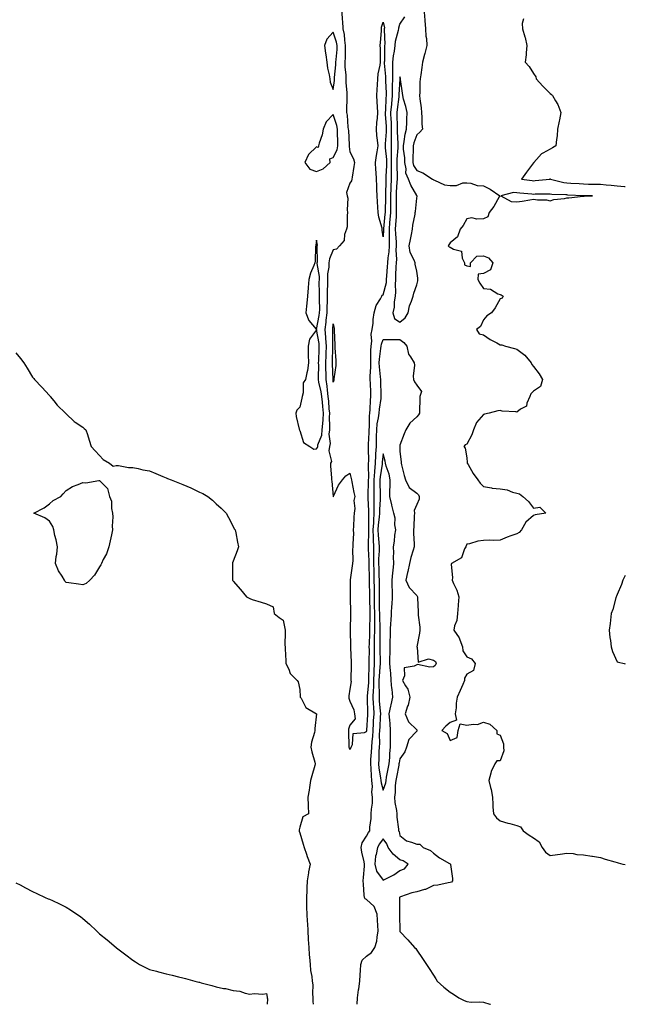
# Model space of a CAD drawing. Units: inches. Extents: x 902483 to 905123, y 7266218 to 7268858.
# Drawn here: x 904760 to 905123, y 7266218 to 7266807 of the extents above; entities that cross this region are included whole.
import ezdxf

# ---------------------------------------------------------------- set-up
doc = ezdxf.new("R2010")
doc.units = ezdxf.units.IN
doc.header["$MEASUREMENT"] = 0
doc.layers.add('Contour_90247266', color=7, linetype='Continuous', true_color=0xfb9ee6)

msp = doc.modelspace()

# ---------------------------------------------------------------- linework, layer by layer
at = {"layer": 'Contour_90247266'}
for points in [[(904953.14, 7266811.92, 3293), (904953.45, 7266807.32, 3293), (904953.57, 7266806.4, 3293), (904953.9, 7266801.92, 3293), (904954.66, 7266798.53, 3293), (904954.76, 7266795.21, 3293), (904955.3, 7266791.92, 3293), (904955.17, 7266789.05, 3293), (904955.22, 7266784.74, 3293), (904955.1, 7266781.92, 3293), (904955.11, 7266778.98, 3293), (904955.65, 7266774.32, 3293), (904955.67, 7266771.92, 3293), (904955.62, 7266769.49, 3293), (904956.22, 7266763.75, 3293), (904956.17, 7266761.92, 3293), (904956.17, 7266760.05, 3293), (904956.09, 7266753.88, 3293), (904956.09, 7266751.92, 3293), (904956.45, 7266750.32, 3293), (904956.9, 7266743.06, 3293), (904957.1, 7266741.92, 3293), (904957.13, 7266741, 3293), (904957.59, 7266732.38, 3293), (904957.61, 7266731.92, 3293), (904957.53, 7266731.4, 3293), (904958.05, 7266728.27, 3293), (904960.27, 7266724.14, 3293), (904960.75, 7266721.92, 3293), (904960.44, 7266719.54, 3293), (904959.33, 7266713.2, 3293), (904959.15, 7266711.92, 3293), (904959, 7266710.97, 3293), (904958.05, 7266709.44, 3293), (904956, 7266703.96, 3293), (904956.39, 7266701.92, 3293), (904956.72, 7266700.59, 3293), (904956.42, 7266693.55, 3293), (904956.67, 7266691.92, 3293), (904956.33, 7266690.2, 3293), (904956.49, 7266683.48, 3293), (904955.95, 7266681.92, 3293), (904954.87, 7266678.74, 3293), (904954.67, 7266675.3, 3293), (904951.79, 7266671.92, 3293), (904950.01, 7266669.96, 3293), (904948.05, 7266669.7, 3293), (904945.79, 7266664.18, 3293), (904945.43, 7266661.92, 3293), (904945.4, 7266659.26, 3293), (904944.67, 7266655.31, 3293), (904944.64, 7266651.92, 3293), (904944.6, 7266648.47, 3293), (904944.47, 7266645.5, 3293), (904944.43, 7266641.92, 3293), (904944.36, 7266638.23, 3293), (904944.23, 7266635.75, 3293), (904944.15, 7266631.92, 3293), (904943.63, 7266627.5, 3293), (904943.57, 7266626.4, 3293), (904942.95, 7266621.92, 3293), (904943.39, 7266617.26, 3293), (904943.38, 7266616.59, 3293), (904943.74, 7266611.92, 3293), (904943.61, 7266607.48, 3293), (904943.58, 7266606.38, 3293), (904943.44, 7266601.92, 3293), (904943.5, 7266597.38, 3293), (904943.54, 7266596.42, 3293), (904943.61, 7266591.92, 3293), (904944.22, 7266588.09, 3293), (904944.39, 7266585.58, 3293), (904944.89, 7266581.92, 3293), (904945.18, 7266579.06, 3293), (904945.49, 7266574.48, 3293), (904945.74, 7266571.92, 3293), (904945.62, 7266569.49, 3293), (904945.89, 7266564.08, 3293), (904945.76, 7266561.92, 3293), (904945.5, 7266559.37, 3293), (904946.22, 7266553.75, 3293), (904945.92, 7266551.92, 3293), (904945.48, 7266549.35, 3293), (904946.95, 7266543.01, 3293), (904946.42, 7266541.92, 3293), (904946.39, 7266540.26, 3293), (904947.02, 7266532.95, 3293), (904947, 7266531.92, 3293), (904947.19, 7266531.05, 3293), (904948.03, 7266521.95, 3293), (904948.03, 7266521.9, 3293), (904948.05, 7266521.77, 3293), (904948.11, 7266521.86, 3293), (904948.14, 7266521.92, 3293), (904948.25, 7266522.13, 3293), (904951.26, 7266528.72, 3293), (904953.66, 7266531.92, 3293), (904955.64, 7266534.33, 3293), (904958.05, 7266535.84, 3293), (904958.87, 7266532.74, 3293), (904958.92, 7266531.92, 3293), (904959.16, 7266530.81, 3293), (904960.43, 7266524.3, 3293), (904960.98, 7266521.92, 3293), (904960.48, 7266519.5, 3293), (904960.92, 7266514.79, 3293), (904960.56, 7266511.92, 3293), (904960.43, 7266509.54, 3293), (904960.15, 7266504.02, 3293), (904960.04, 7266501.92, 3293), (904960.14, 7266499.83, 3293), (904959.74, 7266493.61, 3293), (904959.85, 7266491.92, 3293), (904959.63, 7266490.34, 3293), (904959.79, 7266483.66, 3293), (904959.62, 7266481.92, 3293), (904959.43, 7266480.54, 3293), (904958.3, 7266472.16, 3293), (904958.26, 7266471.92, 3293), (904958.26, 7266471.71, 3293), (904958.28, 7266462.15, 3293), (904958.27, 7266461.92, 3293), (904958.26, 7266461.71, 3293), (904958.37, 7266452.24, 3293), (904958.35, 7266451.92, 3293), (904958.37, 7266451.6, 3293), (904958.23, 7266442.11, 3293), (904958.25, 7266441.92, 3293), (904958.27, 7266441.71, 3293), (904958.41, 7266432.28, 3293), (904958.45, 7266431.92, 3293), (904958.47, 7266431.5, 3293), (904958.81, 7266422.68, 3293), (904958.86, 7266421.92, 3293), (904958.88, 7266421.09, 3293), (904958.58, 7266412.45, 3293), (904958.59, 7266411.92, 3293), (904958.77, 7266411.2, 3293), (904958.05, 7266406.58, 3293), (904957.42, 7266402.55, 3293), (904957.33, 7266401.92, 3293), (904957.45, 7266401.31, 3293), (904958.05, 7266399.48, 3293), (904960.43, 7266394.29, 3293), (904960.76, 7266391.92, 3293), (904961.17, 7266388.8, 3293), (904958.05, 7266385.12, 3293), (904957.28, 7266382.69, 3293), (904957.22, 7266381.92, 3293), (904957.27, 7266381.14, 3293), (904957.41, 7266372.56, 3293), (904957.44, 7266371.92, 3293), (904957.59, 7266371.46, 3293), (904958.05, 7266370.59, 3293), (904958.56, 7266371.41, 3293), (904958.86, 7266371.92, 3293), (904959.67, 7266373.53, 3293), (904959.91, 7266380.05, 3293), (904966.78, 7266380.64, 3293), (904968.05, 7266381.32, 3293), (904968.11, 7266381.85, 3293), (904968.12, 7266382, 3293), (904968.69, 7266391.28, 3293), (904968.72, 7266391.92, 3293), (904968.69, 7266392.56, 3293), (904968.63, 7266401.34, 3293), (904968.6, 7266401.92, 3293), (904968.62, 7266402.49, 3293), (904969.33, 7266410.64, 3293), (904969.35, 7266411.92, 3293), (904969.42, 7266413.29, 3293), (904969.53, 7266420.45, 3293), (904969.6, 7266421.92, 3293), (904969.59, 7266423.46, 3293), (904969.69, 7266430.28, 3293), (904969.68, 7266431.92, 3293), (904969.7, 7266433.57, 3293), (904969.91, 7266440.05, 3293), (904969.93, 7266441.92, 3293), (904969.93, 7266443.8, 3293), (904970.16, 7266449.81, 3293), (904970.15, 7266451.92, 3293), (904970.12, 7266453.99, 3293), (904969.94, 7266460.03, 3293), (904969.91, 7266461.92, 3293), (904969.9, 7266463.77, 3293), (904969.8, 7266470.17, 3293), (904969.78, 7266471.92, 3293), (904969.73, 7266473.6, 3293), (904969.57, 7266480.4, 3293), (904969.52, 7266481.92, 3293), (904969.54, 7266483.41, 3293), (904969.24, 7266490.73, 3293), (904969.26, 7266491.92, 3293), (904969.2, 7266493.06, 3293), (904969.4, 7266500.57, 3293), (904969.33, 7266501.92, 3293), (904969.42, 7266503.3, 3293), (904969.35, 7266510.62, 3293), (904969.45, 7266511.92, 3293), (904969.45, 7266513.33, 3293), (904968.95, 7266521.02, 3293), (904968.95, 7266522.83, 3293), (904969.21, 7266530.76, 3293), (904969.21, 7266531.92, 3293), (904969.3, 7266533.17, 3293), (904969.19, 7266540.78, 3293), (904969.28, 7266541.92, 3293), (904969.34, 7266543.21, 3293), (904969.14, 7266550.83, 3293), (904969.2, 7266551.92, 3293), (904969.23, 7266553.1, 3293), (904969.61, 7266560.36, 3293), (904969.65, 7266561.92, 3293), (904969.81, 7266563.68, 3293), (904969.71, 7266570.27, 3293), (904969.9, 7266571.92, 3293), (904970.09, 7266573.95, 3293), (904970.35, 7266579.62, 3293), (904970.59, 7266581.92, 3293), (904970.51, 7266584.38, 3293), (904970.34, 7266589.63, 3293), (904970.26, 7266591.92, 3293), (904970.21, 7266594.08, 3293), (904970.59, 7266599.38, 3293), (904970.54, 7266601.92, 3293), (904970.68, 7266604.55, 3293), (904970.59, 7266609.38, 3293), (904970.75, 7266611.92, 3293), (904971.17, 7266615.04, 3293), (904970.86, 7266619.12, 3293), (904971.47, 7266621.92, 3293), (904971.94, 7266625.81, 3293), (904972.02, 7266627.95, 3293), (904972.6, 7266631.92, 3293), (904973.74, 7266636.24, 3293), (904976.43, 7266640.31, 3293), (904977.25, 7266641.92, 3293), (904977.43, 7266642.55, 3293), (904978.05, 7266642.78, 3293), (904979.89, 7266650.08, 3293), (904980.02, 7266651.92, 3293), (904980.14, 7266654.01, 3293), (904980.56, 7266659.4, 3293), (904980.71, 7266661.92, 3293), (904980.91, 7266664.78, 3293), (904981.58, 7266668.39, 3293), (904981.77, 7266671.92, 3293), (904981.7, 7266675.57, 3293), (904981.8, 7266678.17, 3293), (904981.74, 7266681.92, 3293), (904982.02, 7266685.89, 3293), (904982.2, 7266687.77, 3293), (904982.48, 7266691.92, 3293), (904982.47, 7266696.34, 3293), (904982.5, 7266697.47, 3293), (904982.49, 7266701.92, 3293), (904982.7, 7266706.58, 3293), (904982.72, 7266707.25, 3293), (904982.94, 7266711.92, 3293), (904982.97, 7266716.84, 3293), (904982.98, 7266717, 3293), (904983, 7266721.92, 3293), (904983, 7266726.87, 3293), (904982.99, 7266726.98, 3293), (904982.99, 7266731.92, 3293), (904983.01, 7266736.88, 3293), (904983.02, 7266736.95, 3293), (904983.04, 7266741.92, 3293), (904982.87, 7266746.73, 3293), (904982.84, 7266747.13, 3293), (904982.66, 7266751.92, 3293), (904983.09, 7266756.88, 3293), (904983.1, 7266756.97, 3293), (904983.58, 7266761.92, 3293), (904983.6, 7266766.37, 3293), (904983.66, 7266767.54, 3293), (904983.68, 7266771.92, 3293), (904983.69, 7266776.28, 3293), (904983.84, 7266777.71, 3293), (904983.86, 7266781.92, 3293), (904984.21, 7266785.76, 3293), (904984.76, 7266788.63, 3293), (904985.13, 7266791.92, 3293), (904985.39, 7266794.58, 3293), (904987.24, 7266801.11, 3293), (904987.36, 7266801.92, 3293), (904987.39, 7266802.58, 3293), (904988.05, 7266804.65, 3293), (904990.87, 7266809.11, 3293)], [(905002.52, 7266811.92, 3293), (905002.96, 7266807.01, 3293), (905002.98, 7266806.85, 3293), (905003.39, 7266801.92, 3293), (905003.61, 7266797.48, 3293), (905003.88, 7266796.09, 3293), (905004.15, 7266791.92, 3293), (905002.87, 7266787.1, 3293), (905002.76, 7266786.63, 3293), (905001.55, 7266781.92, 3293), (905001.14, 7266778.83, 3293), (905000.53, 7266774.39, 3293), (905000.19, 7266771.92, 3293), (905000, 7266769.97, 3293), (904999.93, 7266763.8, 3293), (904999.77, 7266761.92, 3293), (904999.95, 7266760.03, 3293), (905000.65, 7266754.52, 3293), (905000.87, 7266751.92, 3293), (905001.2, 7266748.77, 3293), (905001.04, 7266744.91, 3293), (905001.49, 7266741.92, 3293), (904999.98, 7266740, 3293), (904998.05, 7266738.52, 3293), (904996.24, 7266733.74, 3293), (904995.84, 7266731.92, 3293), (904995.95, 7266729.82, 3293), (904995.69, 7266724.28, 3293), (904995.78, 7266721.92, 3293), (904996.18, 7266720.05, 3293), (904998.05, 7266717.13, 3293), (905001.78, 7266715.65, 3293), (905007.6, 7266711.92, 3293), (905007.82, 7266711.7, 3293), (905008.05, 7266711.5, 3293), (905008.63, 7266711.34, 3293), (905014.75, 7266708.62, 3293), (905018.05, 7266708.06, 3293), (905021.89, 7266708.08, 3293), (905025.78, 7266709.64, 3293), (905028.05, 7266709.68, 3293), (905030.51, 7266709.46, 3293), (905034.18, 7266708.05, 3293), (905038.05, 7266707.88, 3293), (905042.05, 7266705.92, 3293), (905047.84, 7266701.92, 3293), (905047.51, 7266701.38, 3293), (905044.34, 7266695.63, 3293), (905041.47, 7266691.92, 3293), (905040.57, 7266689.4, 3293), (905038.05, 7266688.26, 3293), (905034.07, 7266687.95, 3293), (905031.13, 7266688.83, 3293), (905028.05, 7266688.26, 3293), (905025.84, 7266684.13, 3293), (905024.01, 7266681.92, 3293), (905022.52, 7266677.45, 3293), (905018.05, 7266673.78, 3293), (905017.33, 7266672.64, 3293), (905016.94, 7266671.92, 3293), (905017.47, 7266671.34, 3293), (905018.05, 7266671.13, 3293), (905020, 7266669.97, 3293), (905024.96, 7266668.83, 3293), (905025.34, 7266664.63, 3293), (905026.68, 7266661.92, 3293), (905026.76, 7266660.63, 3293), (905028.05, 7266659.99, 3293), (905030.34, 7266659.63, 3293), (905030.19, 7266661.92, 3293), (905034.07, 7266665.89, 3293), (905038.05, 7266666.11, 3293), (905041.03, 7266664.9, 3293), (905043.67, 7266661.92, 3293), (905042.28, 7266657.69, 3293), (905038.05, 7266655.55, 3293), (905034.86, 7266655.11, 3293), (905034.7, 7266651.92, 3293), (905035.89, 7266649.76, 3293), (905038.05, 7266646.57, 3293), (905042.19, 7266646.06, 3293), (905046.65, 7266643.32, 3293), (905048.05, 7266642.88, 3293), (905048.74, 7266642.61, 3293), (905049.92, 7266641.92, 3293), (905049.34, 7266640.62, 3293), (905048.05, 7266640.28, 3293), (905045, 7266634.97, 3293), (905042.83, 7266631.92, 3293), (905039.96, 7266630.02, 3293), (905038.05, 7266627.71, 3293), (905036.26, 7266623.71, 3293), (905033.94, 7266621.92, 3293), (905035.56, 7266619.43, 3293), (905038.05, 7266618.64, 3293), (905041.98, 7266615.85, 3293), (905046.05, 7266613.91, 3293), (905048.05, 7266612.84, 3293), (905048.95, 7266612.82, 3293), (905051.22, 7266611.92, 3293), (905056.69, 7266610.56, 3293), (905058.05, 7266610.14, 3293), (905062.72, 7266606.6, 3293), (905066.7, 7266601.92, 3293), (905067.05, 7266600.92, 3293), (905068.05, 7266599.79, 3293), (905071.5, 7266595.38, 3293), (905073.32, 7266591.92, 3293), (905072.11, 7266587.87, 3293), (905068.05, 7266585.04, 3293), (905066.49, 7266583.47, 3293), (905065.81, 7266581.92, 3293), (905064.03, 7266577.9, 3293), (905063.85, 7266576.13, 3293), (905060.29, 7266574.16, 3293), (905058.05, 7266572.46, 3293), (905057.38, 7266572.59, 3293), (905049.17, 7266573.04, 3293), (905048.05, 7266573.36, 3293), (905046.63, 7266573.34, 3293), (905041.38, 7266571.92, 3293), (905038.68, 7266571.29, 3293), (905038.05, 7266571.13, 3293), (905033.8, 7266566.17, 3293), (905032.11, 7266561.92, 3293), (905031.07, 7266558.89, 3293), (905028.05, 7266553.35, 3293), (905027.15, 7266552.82, 3293), (905026.34, 7266551.92, 3293), (905027.01, 7266550.88, 3293), (905028.05, 7266545.04, 3293), (905028.36, 7266542.23, 3293), (905028.35, 7266541.92, 3293), (905028.79, 7266541.19, 3293), (905031.78, 7266535.65, 3293), (905034.71, 7266531.92, 3293), (905036.08, 7266529.96, 3293), (905038.05, 7266527.99, 3293), (905042.77, 7266527.19, 3293), (905043.17, 7266527.04, 3293), (905048.05, 7266526.59, 3293), (905052.16, 7266526.03, 3293), (905055.4, 7266524.57, 3293), (905058.05, 7266523.92, 3293), (905059.62, 7266523.49, 3293), (905061.71, 7266521.92, 3293), (905065.07, 7266518.94, 3293), (905068.05, 7266515.05, 3293), (905071.76, 7266515.63, 3293), (905075.34, 7266511.92, 3293), (905068.98, 7266510.99, 3293), (905068.05, 7266510.66, 3293), (905063.46, 7266506.51, 3293), (905060.79, 7266501.92, 3293), (905059.52, 7266500.46, 3293), (905058.05, 7266499.66, 3293), (905054.52, 7266498.38, 3293), (905052.28, 7266497.69, 3293), (905048.05, 7266495.88, 3293), (905044.34, 7266495.63, 3293), (905041.93, 7266495.81, 3293), (905038.05, 7266495.61, 3293), (905034.75, 7266495.21, 3293), (905029.77, 7266493.64, 3293), (905028.05, 7266493.35, 3293), (905027.59, 7266492.38, 3293), (905027.51, 7266491.92, 3293), (905026.78, 7266490.64, 3293), (905024.8, 7266485.16, 3293), (905018.89, 7266481.92, 3293), (905018.67, 7266481.3, 3293), (905019.55, 7266473.42, 3293), (905019.3, 7266471.92, 3293), (905020.12, 7266469.85, 3293), (905022.06, 7266465.93, 3293), (905023.22, 7266461.92, 3293), (905022.88, 7266457.09, 3293), (905022.86, 7266456.73, 3293), (905022.54, 7266451.92, 3293), (905022.17, 7266447.8, 3293), (905020.78, 7266444.65, 3293), (905020.3, 7266441.92, 3293), (905023.48, 7266437.35, 3293), (905023.81, 7266436.16, 3293), (905025.58, 7266431.92, 3293), (905025.75, 7266429.62, 3293), (905028.05, 7266425.97, 3293), (905030.95, 7266424.82, 3293), (905033.17, 7266421.92, 3293), (905032.16, 7266417.81, 3293), (905028.05, 7266415.67, 3293), (905026.77, 7266413.2, 3293), (905026.65, 7266411.92, 3293), (905025.62, 7266409.49, 3293), (905024.12, 7266405.85, 3293), (905022.38, 7266401.92, 3293), (905021.68, 7266398.29, 3293), (905021.63, 7266395.5, 3293), (905021.13, 7266391.92, 3293), (905021.93, 7266388.04, 3293), (905018.05, 7266386.77, 3293), (905015.47, 7266384.5, 3293), (905013.14, 7266381.92, 3293), (905016.31, 7266380.18, 3293), (905018.05, 7266375.88, 3293), (905022.34, 7266377.62, 3293), (905022.8, 7266381.92, 3293), (905024.13, 7266385.84, 3293), (905028.05, 7266385.08, 3293), (905031.9, 7266385.77, 3293), (905034.51, 7266385.46, 3293), (905038.05, 7266386.79, 3293), (905041.78, 7266385.65, 3293), (905046.09, 7266381.92, 3293), (905046.09, 7266379.96, 3293), (905048.05, 7266379.04, 3293), (905049.98, 7266373.85, 3293), (905050.11, 7266371.92, 3293), (905050.29, 7266369.67, 3293), (905048.05, 7266363.82, 3293), (905046.13, 7266363.84, 3293), (905044.8, 7266361.92, 3293), (905042.57, 7266357.4, 3293), (905042.52, 7266356.39, 3293), (905041.31, 7266351.92, 3293), (905042.24, 7266347.73, 3293), (905042.71, 7266346.59, 3293), (905043.36, 7266341.92, 3293), (905043.71, 7266337.58, 3293), (905043.75, 7266336.23, 3293), (905044.07, 7266331.92, 3293), (905045.82, 7266329.69, 3293), (905048.05, 7266327.88, 3293), (905052.57, 7266326.44, 3293), (905053.75, 7266326.22, 3293), (905058.05, 7266325.1, 3293), (905060.29, 7266324.16, 3293), (905061.8, 7266321.92, 3293), (905065.45, 7266319.32, 3293), (905068.05, 7266317.55, 3293), (905071.38, 7266315.25, 3293), (905073.13, 7266311.92, 3293), (905075.13, 7266308.99, 3293), (905078.05, 7266307.13, 3293), (905082.29, 7266307.67, 3293), (905084.07, 7266307.94, 3293), (905088.05, 7266308.47, 3293), (905091.79, 7266308.18, 3293), (905093.88, 7266307.75, 3293), (905098.05, 7266307.51, 3293), (905102.89, 7266306.76, 3293), (905103.29, 7266306.68, 3293), (905108.05, 7266305.88, 3293), (905111.02, 7266304.89, 3293), (905116.77, 7266303.2, 3293), (905118.05, 7266302.8, 3293), (905118.76, 7266302.63, 3293), (905121.59, 7266301.92, 3293), (905123, 7266301.65, 3293)], [(905062.11, 7266807.86, 3292), (905061.18, 7266805.05, 3292), (905061.47, 7266801.92, 3292), (905062.84, 7266797.13, 3292), (905062.95, 7266796.81, 3292), (905064.11, 7266791.92, 3292), (905063.59, 7266787.46, 3292), (905063.57, 7266786.4, 3292), (905062.94, 7266781.92, 3292), (905065.45, 7266779.31, 3292), (905068.05, 7266775.16, 3292), (905069.38, 7266773.26, 3292), (905069.67, 7266771.92, 3292), (905073.69, 7266767.56, 3292), (905078.05, 7266763.25, 3292), (905078.81, 7266762.68, 3292), (905079.4, 7266761.92, 3292), (905081.18, 7266758.79, 3292), (905082.64, 7266756.52, 3292), (905084.46, 7266751.92, 3292), (905083.5, 7266747.37, 3292), (905083.32, 7266746.65, 3292), (905082.42, 7266741.92, 3292), (905082.1, 7266737.87, 3292), (905081.71, 7266735.57, 3292), (905081.35, 7266731.92, 3292), (905079.39, 7266730.58, 3292), (905078.05, 7266729.86, 3292), (905073.57, 7266727.45, 3292), (905072.81, 7266727.16, 3292), (905069.84, 7266723.71, 3292), (905068.22, 7266721.92, 3292), (905068.26, 7266721.71, 3292), (905068.05, 7266721.61, 3292), (905063.91, 7266716.06, 3292), (905060.91, 7266711.92, 3292), (905067.22, 7266711.09, 3292), (905068.05, 7266711, 3292), (905068.92, 7266711.04, 3292), (905077.8, 7266711.92, 3292), (905077.87, 7266712.1, 3292), (905078.05, 7266712.06, 3292), (905078.12, 7266711.99, 3292), (905078.15, 7266711.92, 3292), (905086.12, 7266709.99, 3292), (905088.05, 7266709.74, 3292), (905090.36, 7266709.61, 3292), (905095.36, 7266709.23, 3292), (905098.05, 7266709.08, 3292), (905100.95, 7266709.02, 3292), (905105.07, 7266708.94, 3292), (905108.05, 7266708.88, 3292), (905111.46, 7266708.51, 3292), (905114.53, 7266708.4, 3292), (905118.05, 7266707.95, 3292), (905122.48, 7266707.49, 3292), (905123, 7266707.46, 3292)], [(904962.49, 7266218, 3294), (904962.55, 7266221.92, 3294), (904963.25, 7266226.72, 3294), (904963.33, 7266227.19, 3294), (904964.04, 7266231.92, 3294), (904964.28, 7266235.69, 3294), (904964.36, 7266238.23, 3294), (904964.57, 7266241.92, 3294), (904965.48, 7266244.49, 3294), (904968.05, 7266246.87, 3294), (904971.05, 7266248.92, 3294), (904972.99, 7266251.92, 3294), (904974.26, 7266255.71, 3294), (904974.3, 7266258.16, 3294), (904975.06, 7266261.92, 3294), (904974.83, 7266265.13, 3294), (904974.53, 7266268.4, 3294), (904974.29, 7266271.92, 3294), (904972.66, 7266276.53, 3294), (904968.05, 7266280.71, 3294), (904967.21, 7266281.09, 3294), (904966.75, 7266281.92, 3294), (904966.66, 7266283.31, 3294), (904966.13, 7266290, 3294), (904966.01, 7266291.92, 3294), (904966.1, 7266293.87, 3294), (904966.83, 7266300.7, 3294), (904966.89, 7266301.92, 3294), (904966.68, 7266303.29, 3294), (904965.14, 7266309.01, 3294), (904964.81, 7266311.92, 3294), (904965.38, 7266314.59, 3294), (904968.05, 7266318.71, 3294), (904969.18, 7266320.79, 3294), (904970.04, 7266321.92, 3294), (904970.08, 7266323.95, 3294), (904970.84, 7266329.14, 3294), (904970.88, 7266331.92, 3294), (904971.02, 7266334.89, 3294), (904971.49, 7266338.48, 3294), (904971.62, 7266341.92, 3294), (904971.19, 7266345.06, 3294), (904971.49, 7266348.47, 3294), (904971.18, 7266351.92, 3294), (904970.89, 7266354.76, 3294), (904970.78, 7266359.19, 3294), (904970.55, 7266361.92, 3294), (904970.68, 7266364.55, 3294), (904971.04, 7266368.93, 3294), (904971.18, 7266371.92, 3294), (904971.38, 7266375.26, 3294), (904971.76, 7266378.22, 3294), (904971.95, 7266381.92, 3294), (904972.19, 7266386.05, 3294), (904972.28, 7266387.68, 3294), (904972.52, 7266391.92, 3294), (904972.29, 7266396.16, 3294), (904972.28, 7266397.69, 3294), (904972.07, 7266401.92, 3294), (904972.17, 7266406.03, 3294), (904972.31, 7266407.66, 3294), (904972.4, 7266411.92, 3294), (904972.62, 7266416.48, 3294), (904972.63, 7266417.34, 3294), (904972.86, 7266421.92, 3294), (904972.83, 7266426.7, 3294), (904972.84, 7266427.13, 3294), (904972.8, 7266431.92, 3294), (904972.86, 7266436.72, 3294), (904972.87, 7266437.1, 3294), (904972.92, 7266441.92, 3294), (904972.92, 7266446.79, 3294), (904972.93, 7266447.04, 3294), (904972.93, 7266451.92, 3294), (904972.84, 7266456.71, 3294), (904972.84, 7266457.13, 3294), (904972.75, 7266461.92, 3294), (904972.71, 7266466.58, 3294), (904972.7, 7266467.27, 3294), (904972.65, 7266471.92, 3294), (904972.52, 7266476.39, 3294), (904972.5, 7266477.48, 3294), (904972.37, 7266481.92, 3294), (904972.42, 7266486.3, 3294), (904972.37, 7266487.6, 3294), (904972.43, 7266491.92, 3294), (904972.21, 7266496.08, 3294), (904972.25, 7266497.72, 3294), (904972.05, 7266501.92, 3294), (904972.33, 7266506.21, 3294), (904972.32, 7266507.65, 3294), (904972.64, 7266511.92, 3294), (904972.65, 7266516.52, 3294), (904972.59, 7266517.38, 3294), (904972.6, 7266521.92, 3294), (904972.6, 7266526.46, 3294), (904972.63, 7266527.35, 3294), (904972.63, 7266531.92, 3294), (904972.96, 7266536.83, 3294), (904972.96, 7266537.01, 3294), (904973.36, 7266541.92, 3294), (904973.55, 7266546.42, 3294), (904973.68, 7266547.55, 3294), (904973.9, 7266551.92, 3294), (904974, 7266555.96, 3294), (904974, 7266557.87, 3294), (904974.1, 7266561.92, 3294), (904974.43, 7266565.54, 3294), (904975.21, 7266569.08, 3294), (904975.54, 7266571.92, 3294), (904975.75, 7266574.22, 3294), (904976.7, 7266580.57, 3294), (904976.84, 7266581.92, 3294), (904976.8, 7266583.17, 3294), (904976.53, 7266590.4, 3294), (904976.48, 7266591.92, 3294), (904976.43, 7266593.53, 3294), (904975.72, 7266599.59, 3294), (904975.67, 7266601.92, 3294), (904975.79, 7266604.18, 3294), (904976.63, 7266610.5, 3294), (904976.72, 7266611.92, 3294), (904976.88, 7266613.09, 3294), (904978.05, 7266615.96, 3294), (904982.13, 7266616, 3294), (904983.98, 7266615.99, 3294), (904988.05, 7266616.03, 3294), (904990.26, 7266614.13, 3294), (904992.24, 7266611.92, 3294), (904993.22, 7266607.09, 3294), (904994.37, 7266605.6, 3294), (904996.45, 7266601.92, 3294), (904996.66, 7266600.53, 3294), (904995.89, 7266594.08, 3294), (904996.09, 7266591.92, 3294), (904996.76, 7266590.63, 3294), (904998.05, 7266588.57, 3294), (905001.02, 7266584.89, 3294), (904999.84, 7266581.92, 3294), (904999.9, 7266580.07, 3294), (904999.64, 7266573.51, 3294), (904999.7, 7266571.92, 3294), (904999.18, 7266570.8, 3294), (904998.05, 7266569.59, 3294), (904994.04, 7266565.92, 3294), (904991.47, 7266561.92, 3294), (904990.45, 7266559.52, 3294), (904988.05, 7266552.77, 3294), (904987.9, 7266552.07, 3294), (904987.88, 7266551.92, 3294), (904987.91, 7266551.78, 3294), (904988.05, 7266549.2, 3294), (904988.73, 7266542.59, 3294), (904988.78, 7266541.92, 3294), (904989.03, 7266540.94, 3294), (904990.61, 7266534.49, 3294), (904991.31, 7266531.92, 3294), (904993.55, 7266527.42, 3294), (904998.05, 7266523.91, 3294), (904999.13, 7266522.99, 3294), (904999.47, 7266521.92, 3294), (904999.59, 7266520.38, 3294), (904998.05, 7266517.16, 3294), (904996.47, 7266513.5, 3294), (904996.65, 7266511.92, 3294), (904996.59, 7266510.46, 3294), (904996.25, 7266503.72, 3294), (904996.19, 7266501.92, 3294), (904996.13, 7266500, 3294), (904996.55, 7266493.41, 3294), (904996.49, 7266491.92, 3294), (904995.94, 7266489.8, 3294), (904994.52, 7266485.46, 3294), (904993.73, 7266481.92, 3294), (904992.8, 7266477.16, 3294), (904992.62, 7266476.49, 3294), (904991.6, 7266471.92, 3294), (904993.53, 7266467.4, 3294), (904998.05, 7266462.68, 3294), (904998.42, 7266462.29, 3294), (904998.62, 7266461.92, 3294), (904998.62, 7266461.34, 3294), (904999.01, 7266452.88, 3294), (904999.02, 7266451.92, 3294), (904998.98, 7266450.98, 3294), (904999.89, 7266443.77, 3294), (904999.84, 7266441.92, 3294), (904999.75, 7266440.22, 3294), (904998.13, 7266432, 3294), (904998.12, 7266431.92, 3294), (904998.25, 7266431.72, 3294), (904999, 7266422.88, 3294), (905005.13, 7266424.84, 3294), (905008.05, 7266423.9, 3294), (905009.25, 7266423.12, 3294), (905009.68, 7266421.92, 3294), (905009.2, 7266420.77, 3294), (905008.05, 7266420.06, 3294), (905005.96, 7266419.83, 3294), (904998.59, 7266421.38, 3294), (904998.05, 7266421.26, 3294), (904996.44, 7266420.31, 3294), (904990.48, 7266419.5, 3294), (904990.8, 7266414.67, 3294), (904989.61, 7266411.92, 3294), (904991.27, 7266408.71, 3294), (904992.67, 7266406.54, 3294), (904994.03, 7266401.92, 3294), (904992.88, 7266397.1, 3294), (904992.63, 7266396.5, 3294), (904991.17, 7266391.92, 3294), (904993.15, 7266387.02, 3294), (904998.05, 7266382.24, 3294), (904998.18, 7266382.05, 3294), (904998.2, 7266381.92, 3294), (904998.22, 7266381.75, 3294), (904998.05, 7266381.58, 3294), (904993.39, 7266376.58, 3294), (904991.9, 7266371.92, 3294), (904990.9, 7266369.07, 3294), (904988.05, 7266364.97, 3294), (904987.5, 7266362.47, 3294), (904987.45, 7266361.92, 3294), (904987.31, 7266361.18, 3294), (904985.92, 7266354.05, 3294), (904985.51, 7266351.92, 3294), (904985.13, 7266349, 3294), (904985.24, 7266344.72, 3294), (904984.73, 7266341.92, 3294), (904984.94, 7266338.81, 3294), (904985.9, 7266334.07, 3294), (904986.09, 7266331.92, 3294), (904986.11, 7266329.98, 3294), (904987.15, 7266322.82, 3294), (904987.16, 7266321.92, 3294), (904987.51, 7266321.38, 3294), (904988.05, 7266319.03, 3294), (904991.92, 7266315.79, 3294), (904994.86, 7266315.11, 3294), (904998.05, 7266313.78, 3294), (905000.01, 7266313.88, 3294), (905001.99, 7266311.92, 3294), (905006.25, 7266310.12, 3294), (905008.05, 7266308.54, 3294), (905011.77, 7266305.63, 3294), (905017.7, 7266302.27, 3294), (905018.05, 7266302.06, 3294), (905018.14, 7266302.02, 3294), (905018.34, 7266301.92, 3294), (905018.35, 7266301.62, 3294), (905019.47, 7266293.34, 3294), (905019.53, 7266291.92, 3294), (905018.81, 7266291.17, 3294), (905018.05, 7266290.83, 3294), (905016.84, 7266290.71, 3294), (905010.74, 7266289.22, 3294), (905008.05, 7266289.05, 3294), (905003.23, 7266286.74, 3294), (905002.81, 7266286.69, 3294), (904998.05, 7266285.23, 3294), (904995.17, 7266284.8, 3294), (904988.45, 7266282.32, 3294), (904988.05, 7266282.23, 3294), (904987.88, 7266282.09, 3294), (904987.72, 7266281.92, 3294), (904987.72, 7266281.59, 3294), (904987.72, 7266272.24, 3294), (904987.72, 7266271.92, 3294), (904987.69, 7266271.56, 3294), (904987.96, 7266262.01, 3294), (904987.95, 7266261.92, 3294), (904987.97, 7266261.84, 3294), (904988.05, 7266261.65, 3294), (904992.66, 7266256.53, 3294), (904996.81, 7266251.92, 3294), (904997.45, 7266251.32, 3294), (904998.05, 7266250.38, 3294), (905001.62, 7266245.49, 3294), (905003.98, 7266241.92, 3294), (905005.62, 7266239.49, 3294), (905008.05, 7266235.46, 3294), (905009.43, 7266233.3, 3294), (905010.28, 7266231.92, 3294), (905014.31, 7266228.18, 3294), (905018.05, 7266225.25, 3294), (905020.13, 7266224, 3294), (905023.37, 7266221.92, 3294), (905026.47, 7266220.34, 3294), (905028.05, 7266219.61, 3294), (905030.63, 7266219.34, 3294), (905035.7, 7266219.57, 3294), (905038.05, 7266219.21, 3294), (905041.8, 7266218.17, 3294), (905042.21, 7266218, 3294)], [(904758.05, 7266607.96, 3294), (904760.74, 7266604.61, 3294), (904762.74, 7266601.92, 3294), (904764.83, 7266598.7, 3294), (904768.05, 7266593.43, 3294), (904768.67, 7266592.55, 3294), (904769.15, 7266591.92, 3294), (904773.45, 7266587.32, 3294), (904778.05, 7266582.33, 3294), (904778.29, 7266582.16, 3294), (904778.63, 7266581.92, 3294), (904780.74, 7266579.22, 3294), (904782.73, 7266576.6, 3294), (904787.72, 7266571.92, 3294), (904787.83, 7266571.7, 3294), (904788.05, 7266571.37, 3294), (904792.96, 7266566.82, 3294), (904793.44, 7266566.54, 3294), (904798.05, 7266563.52, 3294), (904798.88, 7266562.75, 3294), (904799.9, 7266561.92, 3294), (904800.91, 7266559.06, 3294), (904801.9, 7266555.77, 3294), (904803.13, 7266551.92, 3294), (904805.41, 7266549.28, 3294), (904808.05, 7266546.55, 3294), (904810.24, 7266544.12, 3294), (904814.15, 7266541.92, 3294), (904816.27, 7266540.14, 3294), (904818.05, 7266540.53, 3294), (904819.38, 7266540.58, 3294), (904825.47, 7266539.34, 3294), (904828.05, 7266539.42, 3294), (904831.18, 7266538.79, 3294), (904834.11, 7266537.98, 3294), (904838.05, 7266537.38, 3294), (904841.88, 7266535.76, 3294), (904846.02, 7266533.95, 3294), (904848.05, 7266533.07, 3294), (904848.89, 7266532.76, 3294), (904851, 7266531.92, 3294), (904856.09, 7266529.96, 3294), (904858.05, 7266529.13, 3294), (904862.82, 7266527.15, 3294), (904863.15, 7266527.03, 3294), (904868.05, 7266524.63, 3294), (904869.91, 7266523.78, 3294), (904873.05, 7266521.92, 3294), (904875.83, 7266519.69, 3294), (904878.05, 7266517.58, 3294), (904881.03, 7266514.9, 3294), (904884.02, 7266511.92, 3294), (904885.44, 7266509.3, 3294), (904888.05, 7266503.99, 3294), (904888.83, 7266502.7, 3294), (904889.3, 7266501.92, 3294), (904889.67, 7266500.3, 3294), (904890.78, 7266494.64, 3294), (904891.42, 7266491.92, 3294), (904890.59, 7266489.38, 3294), (904888.05, 7266483.35, 3294), (904887.75, 7266482.22, 3294), (904887.67, 7266481.92, 3294), (904887.68, 7266481.55, 3294), (904887.75, 7266472.22, 3294), (904887.75, 7266471.92, 3294), (904887.84, 7266471.71, 3294), (904888.05, 7266471.28, 3294), (904892.44, 7266466.31, 3294), (904896.22, 7266461.92, 3294), (904897.37, 7266461.25, 3294), (904898.05, 7266460.84, 3294), (904899.6, 7266460.38, 3294), (904904.86, 7266458.74, 3294), (904908.05, 7266457.81, 3294), (904912.02, 7266455.88, 3294), (904912.73, 7266451.92, 3294), (904915.62, 7266449.49, 3294), (904918.05, 7266448.02, 3294), (904919.16, 7266443.03, 3294), (904919.2, 7266441.92, 3294), (904919.22, 7266440.76, 3294), (904919.16, 7266433.03, 3294), (904919.18, 7266431.92, 3294), (904919.25, 7266430.73, 3294), (904919.69, 7266423.56, 3294), (904919.77, 7266421.92, 3294), (904921.44, 7266418.53, 3294), (904922.21, 7266416.08, 3294), (904926.43, 7266411.92, 3294), (904927.06, 7266410.93, 3294), (904928.05, 7266406.4, 3294), (904928.26, 7266402.13, 3294), (904928.3, 7266401.92, 3294), (904928.81, 7266401.16, 3294), (904931.71, 7266395.58, 3294), (904937.98, 7266391.92, 3294), (904937.98, 7266391.85, 3294), (904936.95, 7266383.02, 3294), (904936.99, 7266381.92, 3294), (904936.77, 7266380.64, 3294), (904935.08, 7266374.89, 3294), (904934.7, 7266371.92, 3294), (904935.34, 7266369.21, 3294), (904937.09, 7266362.88, 3294), (904937.33, 7266361.92, 3294), (904937.06, 7266360.93, 3294), (904935.27, 7266354.7, 3294), (904934.53, 7266351.92, 3294), (904933.86, 7266347.73, 3294), (904933.75, 7266346.22, 3294), (904932.9, 7266341.92, 3294), (904933.02, 7266336.95, 3294), (904932.96, 7266336.83, 3294), (904933.31, 7266331.92, 3294), (904929.81, 7266330.15, 3294), (904928.05, 7266324.06, 3294), (904927.63, 7266322.34, 3294), (904927.59, 7266321.92, 3294), (904927.7, 7266321.58, 3294), (904928.05, 7266320.59, 3294), (904930.03, 7266313.9, 3294), (904930.62, 7266311.92, 3294), (904932.04, 7266307.94, 3294), (904932.53, 7266306.4, 3294), (904934.29, 7266301.92, 3294), (904933.33, 7266297.2, 3294), (904933.19, 7266296.77, 3294), (904932.49, 7266291.92, 3294), (904932.22, 7266287.75, 3294), (904932.24, 7266286.11, 3294), (904932.01, 7266281.92, 3294), (904932.06, 7266277.91, 3294), (904932.15, 7266276.01, 3294), (904932.2, 7266271.92, 3294), (904932.5, 7266267.47, 3294), (904932.57, 7266266.43, 3294), (904932.88, 7266261.92, 3294), (904933.13, 7266257.01, 3294), (904933.14, 7266256.83, 3294), (904933.38, 7266251.92, 3294), (904933.68, 7266247.55, 3294), (904933.85, 7266246.12, 3294), (904934.16, 7266241.92, 3294), (904934.42, 7266238.29, 3294), (904935.23, 7266234.74, 3294), (904935.49, 7266231.92, 3294), (904935.83, 7266229.7, 3294), (904935.58, 7266224.39, 3294), (904935.84, 7266221.92, 3294), (904935.75, 7266219.62, 3294), (904936.03, 7266218, 3294)], [(905123, 7266474.65, 3292), (905121.61, 7266471.92, 3292), (905120.76, 7266469.21, 3292), (905118.05, 7266463.29, 3292), (905117.74, 7266462.23, 3292), (905117.6, 7266461.92, 3292), (905117.38, 7266461.26, 3292), (905115.55, 7266454.42, 3292), (905114.56, 7266451.92, 3292), (905114.06, 7266447.94, 3292), (905113.96, 7266446.01, 3292), (905113.37, 7266441.92, 3292), (905113.75, 7266437.61, 3292), (905114.1, 7266435.87, 3292), (905114.55, 7266431.92, 3292), (905115.29, 7266429.16, 3292), (905118.05, 7266423.09, 3292), (905118.84, 7266422.71, 3292), (905122.34, 7266421.92, 3292), (905123, 7266421.75, 3292)], [(904758.05, 7266290.71, 3295), (904760.51, 7266289.47, 3295), (904763.85, 7266287.72, 3295), (904768.05, 7266285.61, 3295), (904770.51, 7266284.38, 3295), (904775.53, 7266281.92, 3295), (904777.34, 7266281.22, 3295), (904778.05, 7266280.94, 3295), (904779.93, 7266280.04, 3295), (904784.22, 7266278.08, 3295), (904788.05, 7266276.11, 3295), (904790.73, 7266274.6, 3295), (904794.6, 7266271.92, 3295), (904796.63, 7266270.49, 3295), (904798.05, 7266269.27, 3295), (904802.12, 7266265.99, 3295), (904806.28, 7266261.92, 3295), (904807.19, 7266261.05, 3295), (904808.05, 7266260.14, 3295), (904812.71, 7266256.58, 3295), (904817.99, 7266251.92, 3295), (904818.02, 7266251.89, 3295), (904818.05, 7266251.87, 3295), (904818.25, 7266251.72, 3295), (904823.81, 7266247.67, 3295), (904828.05, 7266244.38, 3295), (904829.59, 7266243.46, 3295), (904832.01, 7266241.92, 3295), (904835.96, 7266239.83, 3295), (904838.05, 7266238.9, 3295), (904842.19, 7266237.78, 3295), (904843.51, 7266237.38, 3295), (904848.05, 7266236.21, 3295), (904851.55, 7266235.43, 3295), (904855.44, 7266234.53, 3295), (904858.05, 7266233.92, 3295), (904859.64, 7266233.51, 3295), (904865.21, 7266231.92, 3295), (904867.48, 7266231.34, 3295), (904868.05, 7266231.21, 3295), (904869.05, 7266230.92, 3295), (904875.41, 7266229.28, 3295), (904878.05, 7266228.45, 3295), (904882.43, 7266227.54, 3295), (904883.53, 7266227.4, 3295), (904888.05, 7266226.35, 3295), (904892.03, 7266225.9, 3295), (904895.31, 7266224.66, 3295), (904898.05, 7266224.15, 3295), (904900.64, 7266224.51, 3295), (904905.94, 7266224.03, 3295), (904908.05, 7266224.53, 3295), (904908.42, 7266222.29, 3295), (904908.51, 7266221.92, 3295), (904908.66, 7266221.31, 3295), (904908.56, 7266218, 3295)]]:
    msp.add_polyline3d(points, dxfattribs=at)
for points in [[(904978.05, 7266677.47, 3292), (904977.47, 7266681.34, 3292), (904977.44, 7266681.92, 3292), (904977.29, 7266682.67, 3292), (904975.3, 7266689.17, 3292), (904974.9, 7266691.92, 3292), (904974.78, 7266695.19, 3292), (904974.56, 7266698.43, 3292), (904974.44, 7266701.92, 3292), (904974.27, 7266705.7, 3292), (904974.14, 7266708.01, 3292), (904973.96, 7266711.92, 3292), (904973.77, 7266716.2, 3292), (904973.63, 7266717.5, 3292), (904973.46, 7266721.92, 3292), (904973.89, 7266726.08, 3292), (904974.4, 7266728.28, 3292), (904974.89, 7266731.92, 3292), (904974.63, 7266735.34, 3292), (904974.16, 7266738.03, 3292), (904973.92, 7266741.92, 3292), (904974.18, 7266745.8, 3292), (904974.59, 7266748.45, 3292), (904974.86, 7266751.92, 3292), (904974.67, 7266755.3, 3292), (904974.39, 7266758.26, 3292), (904974.21, 7266761.92, 3292), (904974.29, 7266765.68, 3292), (904974.6, 7266768.47, 3292), (904974.69, 7266771.92, 3292), (904974.95, 7266775.03, 3292), (904976.21, 7266780.07, 3292), (904976.42, 7266781.92, 3292), (904976.4, 7266783.57, 3292), (904976.28, 7266790.15, 3292), (904976.27, 7266791.92, 3292), (904976.3, 7266793.67, 3292), (904976.91, 7266800.79, 3292), (904976.94, 7266801.92, 3292), (904977.03, 7266802.95, 3292), (904978.05, 7266805.93, 3292), (904978.7, 7266802.56, 3292), (904978.67, 7266801.92, 3292), (904978.59, 7266801.38, 3292), (904978.95, 7266792.82, 3292), (904978.86, 7266791.92, 3292), (904978.78, 7266791.19, 3292), (904978.71, 7266782.58, 3292), (904978.66, 7266781.92, 3292), (904978.65, 7266781.31, 3292), (904979.44, 7266773.31, 3292), (904979.43, 7266770.54, 3292), (904979.75, 7266763.63, 3292), (904979.75, 7266761.92, 3292), (904979.6, 7266760.37, 3292), (904979.33, 7266753.2, 3292), (904979.22, 7266751.92, 3292), (904979.26, 7266750.71, 3292), (904979.69, 7266743.56, 3292), (904979.75, 7266741.92, 3292), (904979.74, 7266740.23, 3292), (904979.25, 7266733.12, 3292), (904979.24, 7266731.92, 3292), (904979.24, 7266730.73, 3292), (904979.88, 7266723.75, 3292), (904979.88, 7266721.92, 3292), (904979.87, 7266720.09, 3292), (904979.58, 7266713.45, 3292), (904979.57, 7266711.92, 3292), (904979.5, 7266710.46, 3292), (904979.36, 7266703.23, 3292), (904979.3, 7266701.92, 3292), (904979.3, 7266700.66, 3292), (904979.13, 7266692.99, 3292), (904979.13, 7266691.92, 3292), (904979.06, 7266690.9, 3292), (904978.23, 7266682.1, 3292), (904978.22, 7266681.92, 3292), (904978.22, 7266681.75, 3292)], [(904948.05, 7266765.51, 3294), (904948.88, 7266771.08, 3294), (904948.9, 7266771.92, 3294), (904948.9, 7266772.77, 3294), (904949.68, 7266780.3, 3294), (904949.67, 7266781.92, 3294), (904949.74, 7266783.61, 3294), (904950.34, 7266789.63, 3294), (904950.43, 7266791.92, 3294), (904950.1, 7266793.97, 3294), (904948.05, 7266799.86, 3294), (904944.19, 7266795.78, 3294), (904942.91, 7266791.92, 3294), (904943.39, 7266787.26, 3294), (904943.59, 7266786.38, 3294), (904944.16, 7266781.92, 3294), (904944.57, 7266778.44, 3294), (904945.59, 7266774.38, 3294), (904945.96, 7266771.92, 3294), (904946.21, 7266770.08, 3294)], [(904988.05, 7266626.38, 3294), (904991.06, 7266628.9, 3294), (904993.04, 7266631.92, 3294), (904993.8, 7266636.17, 3294), (904995.02, 7266638.89, 3294), (904995.89, 7266641.92, 3294), (904996.38, 7266643.59, 3294), (904998.05, 7266648.75, 3294), (904998.81, 7266651.16, 3294), (904998.83, 7266651.92, 3294), (904998.76, 7266652.62, 3294), (904998.05, 7266656.86, 3294), (904997.19, 7266661.06, 3294), (904997.04, 7266661.92, 3294), (904996.6, 7266663.38, 3294), (904994.06, 7266667.94, 3294), (904993.49, 7266671.92, 3294), (904994.26, 7266675.71, 3294), (904994.94, 7266678.8, 3294), (904995.59, 7266681.92, 3294), (904995.66, 7266684.3, 3294), (904997.19, 7266691.05, 3294), (904997.22, 7266691.92, 3294), (904997.3, 7266692.66, 3294), (904998.05, 7266700.53, 3294), (904998.3, 7266701.67, 3294), (904998.26, 7266701.92, 3294), (904998.15, 7266702.02, 3294), (904998.05, 7266702.12, 3294), (904994.5, 7266708.37, 3294), (904993.21, 7266711.92, 3294), (904991.62, 7266715.49, 3294), (904991.8, 7266718.17, 3294), (904991.01, 7266721.92, 3294), (904990.89, 7266724.76, 3294), (904990.19, 7266729.78, 3294), (904990.08, 7266731.92, 3294), (904990.64, 7266734.51, 3294), (904991.12, 7266738.85, 3294), (904991.99, 7266741.92, 3294), (904992.1, 7266745.97, 3294), (904992.16, 7266747.82, 3294), (904992.26, 7266751.92, 3294), (904991.61, 7266755.47, 3294), (904990.17, 7266759.8, 3294), (904989.67, 7266761.92, 3294), (904989.57, 7266763.44, 3294), (904988.39, 7266771.58, 3294), (904988.36, 7266771.92, 3294), (904988.34, 7266772.21, 3294), (904988.05, 7266773.19, 3294), (904987.93, 7266772.04, 3294), (904987.93, 7266771.92, 3294), (904987.93, 7266771.8, 3294), (904987.41, 7266762.56, 3294), (904987.41, 7266761.92, 3294), (904987.34, 7266761.21, 3294), (904986.26, 7266753.71, 3294), (904986.11, 7266751.92, 3294), (904986.18, 7266750.05, 3294), (904986.27, 7266743.71, 3294), (904986.33, 7266741.92, 3294), (904986.32, 7266740.19, 3294), (904986.74, 7266733.23, 3294), (904986.73, 7266731.92, 3294), (904986.73, 7266730.6, 3294), (904986.12, 7266723.85, 3294), (904986.12, 7266721.92, 3294), (904986.11, 7266719.98, 3294), (904986.32, 7266713.65, 3294), (904986.31, 7266711.92, 3294), (904986.22, 7266710.09, 3294), (904985.78, 7266704.19, 3294), (904985.68, 7266701.92, 3294), (904985.68, 7266699.55, 3294), (904985.83, 7266694.14, 3294), (904985.84, 7266691.92, 3294), (904985.67, 7266689.55, 3294), (904985.44, 7266684.53, 3294), (904985.25, 7266681.92, 3294), (904985.3, 7266679.18, 3294), (904985.67, 7266674.29, 3294), (904985.72, 7266671.92, 3294), (904985.58, 7266669.45, 3294), (904985.9, 7266664.08, 3294), (904985.75, 7266661.92, 3294), (904985.61, 7266659.48, 3294), (904985.43, 7266654.54, 3294), (904985.28, 7266651.92, 3294), (904985.07, 7266648.94, 3294), (904985.44, 7266644.54, 3294), (904985.17, 7266641.92, 3294), (904984.63, 7266638.5, 3294), (904984.62, 7266635.35, 3294), (904983.82, 7266631.92, 3294), (904984.72, 7266628.59, 3294)], [(904938.05, 7266716.58, 3294), (904941.95, 7266718.02, 3294), (904946.24, 7266721.92, 3294), (904945.96, 7266724.01, 3294), (904948.05, 7266724.89, 3294), (904950.5, 7266729.47, 3294), (904950.84, 7266731.92, 3294), (904950.74, 7266734.62, 3294), (904950.66, 7266739.3, 3294), (904950.57, 7266741.92, 3294), (904950.2, 7266744.07, 3294), (904948.05, 7266750.65, 3294), (904943.75, 7266746.22, 3294), (904942.01, 7266741.92, 3294), (904941.42, 7266738.54, 3294), (904939.64, 7266733.5, 3294), (904939.26, 7266731.92, 3294), (904939, 7266730.97, 3294), (904938.05, 7266731.25, 3294), (904933.22, 7266726.75, 3294), (904930.99, 7266721.92, 3294), (904934, 7266717.87, 3294)], [(905098.05, 7266701.68, 3293), (905098.28, 7266701.69, 3293), (905103.25, 7266701.92, 3293), (905098.14, 7266702.01, 3293), (905098.05, 7266702.01, 3293), (905097.96, 7266702.02, 3293), (905088.55, 7266702.42, 3293), (905088.05, 7266702.45, 3293), (905087.44, 7266702.53, 3293), (905078.95, 7266702.82, 3293), (905078.05, 7266702.96, 3293), (905077.06, 7266702.91, 3293), (905069.02, 7266702.89, 3293), (905068.05, 7266702.84, 3293), (905067.01, 7266702.96, 3293), (905059.74, 7266703.61, 3293), (905058.05, 7266703.8, 3293), (905056.09, 7266703.88, 3293), (905048.5, 7266701.92, 3293), (905054.7, 7266698.57, 3293), (905058.05, 7266698.33, 3293), (905061.15, 7266698.81, 3293), (905065.77, 7266699.64, 3293), (905068.05, 7266700.02, 3293), (905070.37, 7266699.6, 3293), (905075.7, 7266699.57, 3293), (905078.05, 7266698.88, 3293), (905080.16, 7266699.81, 3293), (905086.48, 7266700.35, 3293), (905088.05, 7266700.77, 3293), (905089.19, 7266700.78, 3293), (905097.8, 7266701.68, 3293)], [(904938.05, 7266550.44, 3294), (904938.68, 7266551.3, 3294), (904938.79, 7266551.92, 3294), (904938.93, 7266552.81, 3294), (904941.19, 7266558.78, 3294), (904941.51, 7266561.92, 3294), (904941.74, 7266565.6, 3294), (904942.1, 7266567.88, 3294), (904942.3, 7266571.92, 3294), (904941.92, 7266575.79, 3294), (904941.57, 7266578.39, 3294), (904941.2, 7266581.92, 3294), (904940.83, 7266584.69, 3294), (904939.52, 7266590.45, 3294), (904939.29, 7266591.92, 3294), (904939.27, 7266593.14, 3294), (904939.35, 7266600.62, 3294), (904939.33, 7266601.92, 3294), (904939.38, 7266603.25, 3294), (904939.67, 7266610.31, 3294), (904939.71, 7266611.92, 3294), (904939.6, 7266613.46, 3294), (904938.06, 7266621.91, 3294), (904938.06, 7266621.93, 3294), (904939.73, 7266630.24, 3294), (904939.93, 7266631.92, 3294), (904939.97, 7266633.83, 3294), (904939.87, 7266640.09, 3294), (904939.91, 7266641.92, 3294), (904939.92, 7266643.8, 3294), (904939.74, 7266650.23, 3294), (904939.76, 7266651.92, 3294), (904939.77, 7266653.64, 3294), (904938.49, 7266661.48, 3294), (904938.49, 7266661.92, 3294), (904938.58, 7266662.45, 3294), (904938.37, 7266671.6, 3294), (904938.45, 7266671.92, 3294), (904938.55, 7266672.42, 3294), (904938.05, 7266675.38, 3294), (904937.65, 7266672.32, 3294), (904937.6, 7266671.92, 3294), (904937.51, 7266671.37, 3294), (904937.19, 7266662.79, 3294), (904936.98, 7266661.92, 3294), (904936.4, 7266660.27, 3294), (904934.41, 7266655.56, 3294), (904933.4, 7266651.92, 3294), (904933, 7266646.98, 3294), (904932.99, 7266646.85, 3294), (904932.58, 7266641.92, 3294), (904932.24, 7266637.73, 3294), (904932.01, 7266635.88, 3294), (904931.66, 7266631.92, 3294), (904933.39, 7266627.26, 3294), (904937.83, 7266622.13, 3294), (904938.01, 7266621.92, 3294), (904937.96, 7266621.83, 3294), (904933.87, 7266616.1, 3294), (904933.05, 7266611.92, 3294), (904933.11, 7266606.99, 3294), (904933.13, 7266606.83, 3294), (904933.22, 7266601.92, 3294), (904932.63, 7266597.34, 3294), (904932.17, 7266596.03, 3294), (904931.37, 7266591.92, 3294), (904930.05, 7266589.92, 3294), (904930.13, 7266584, 3294), (904929.55, 7266581.92, 3294), (904929.21, 7266580.77, 3294), (904928.05, 7266575.45, 3294), (904926.26, 7266573.72, 3294), (904925.64, 7266571.92, 3294), (904925.89, 7266569.76, 3294), (904927.74, 7266562.22, 3294), (904927.79, 7266561.92, 3294), (904927.84, 7266561.71, 3294), (904928.05, 7266561.5, 3294), (904930.34, 7266554.21, 3294), (904934.14, 7266551.92, 3294), (904936.53, 7266550.4, 3294)], [(904948.05, 7266590.35, 3292), (904947.95, 7266591.82, 3292), (904947.94, 7266591.92, 3292), (904947.94, 7266592.04, 3292), (904947.56, 7266601.42, 3292), (904947.55, 7266601.92, 3292), (904947.56, 7266602.41, 3292), (904947.77, 7266611.64, 3292), (904947.77, 7266611.92, 3292), (904947.75, 7266612.22, 3292), (904947.86, 7266621.73, 3292), (904947.84, 7266621.92, 3292), (904947.87, 7266622.1, 3292), (904948.05, 7266625.41, 3292), (904948.58, 7266622.45, 3292), (904948.63, 7266621.92, 3292), (904948.63, 7266621.34, 3292), (904948.94, 7266612.81, 3292), (904948.94, 7266611.92, 3292), (904949.03, 7266610.94, 3292), (904949.56, 7266603.43, 3292), (904949.71, 7266601.92, 3292), (904949.59, 7266600.39, 3292), (904948.48, 7266592.35, 3292), (904948.45, 7266591.92, 3292), (904948.38, 7266591.59, 3292)], [(904978.05, 7266346.14, 3295), (904979.48, 7266350.49, 3295), (904979.67, 7266351.92, 3295), (904980.05, 7266353.92, 3295), (904981.01, 7266358.96, 3295), (904981.58, 7266361.92, 3295), (904981.92, 7266365.79, 3295), (904981.87, 7266368.1, 3295), (904982.3, 7266371.92, 3295), (904982.33, 7266376.21, 3295), (904982.36, 7266377.61, 3295), (904982.4, 7266381.92, 3295), (904982.12, 7266385.99, 3295), (904981.91, 7266388.05, 3295), (904981.63, 7266391.92, 3295), (904982.61, 7266396.48, 3295), (904982.76, 7266397.21, 3295), (904983.78, 7266401.92, 3295), (904983.29, 7266406.68, 3295), (904983.2, 7266407.07, 3295), (904982.84, 7266411.92, 3295), (904982.5, 7266416.36, 3295), (904982.28, 7266417.68, 3295), (904981.89, 7266421.92, 3295), (904981.98, 7266425.85, 3295), (904982.09, 7266427.88, 3295), (904982.18, 7266431.92, 3295), (904982.26, 7266436.13, 3295), (904982.29, 7266437.68, 3295), (904982.38, 7266441.92, 3295), (904982.61, 7266446.48, 3295), (904982.67, 7266447.29, 3295), (904982.9, 7266451.92, 3295), (904983.22, 7266456.75, 3295), (904983.27, 7266457.14, 3295), (904983.63, 7266461.92, 3295), (904983.5, 7266466.47, 3295), (904983.45, 7266467.32, 3295), (904983.33, 7266471.92, 3295), (904983.72, 7266476.25, 3295), (904983.89, 7266477.76, 3295), (904984.28, 7266481.92, 3295), (904984.11, 7266485.86, 3295), (904984.28, 7266488.15, 3295), (904984.08, 7266491.92, 3295), (904984.76, 7266495.21, 3295), (904984.98, 7266498.85, 3295), (904985.47, 7266501.92, 3295), (904985.01, 7266504.96, 3295), (904985.06, 7266508.93, 3295), (904984.39, 7266511.92, 3295), (904983.18, 7266516.79, 3295), (904983.12, 7266516.99, 3295), (904982.04, 7266521.92, 3295), (904982.06, 7266525.93, 3295), (904982.19, 7266527.78, 3295), (904982.21, 7266531.92, 3295), (904981.51, 7266535.38, 3295), (904979.86, 7266540.11, 3295), (904979.39, 7266541.92, 3295), (904979.22, 7266543.09, 3295), (904978.05, 7266547.54, 3295), (904977.47, 7266542.51, 3295), (904977.44, 7266541.92, 3295), (904977.39, 7266541.26, 3295), (904976.17, 7266533.8, 3295), (904976.04, 7266531.92, 3295), (904976.04, 7266529.91, 3295), (904976.24, 7266523.73, 3295), (904976.24, 7266520.1, 3295), (904975.84, 7266514.14, 3295), (904975.83, 7266511.92, 3295), (904975.65, 7266509.53, 3295), (904974.98, 7266505, 3295), (904974.78, 7266501.92, 3295), (904974.92, 7266498.8, 3295), (904975.47, 7266494.5, 3295), (904975.61, 7266491.92, 3295), (904975.57, 7266489.45, 3295), (904975.24, 7266484.72, 3295), (904975.2, 7266481.92, 3295), (904975.29, 7266479.16, 3295), (904975.45, 7266474.52, 3295), (904975.53, 7266471.92, 3295), (904975.55, 7266469.42, 3295), (904975.56, 7266464.41, 3295), (904975.58, 7266461.92, 3295), (904975.63, 7266459.5, 3295), (904975.66, 7266454.31, 3295), (904975.7, 7266451.92, 3295), (904975.7, 7266449.58, 3295), (904975.92, 7266444.05, 3295), (904975.92, 7266441.92, 3295), (904975.89, 7266439.76, 3295), (904975.95, 7266434.03, 3295), (904975.92, 7266431.92, 3295), (904975.94, 7266429.8, 3295), (904976.11, 7266423.86, 3295), (904976.12, 7266421.92, 3295), (904976.02, 7266419.89, 3295), (904975.55, 7266414.41, 3295), (904975.44, 7266411.92, 3295), (904975.38, 7266409.25, 3295), (904975.59, 7266404.38, 3295), (904975.54, 7266401.92, 3295), (904975.65, 7266399.53, 3295), (904976.21, 7266393.76, 3295), (904976.31, 7266391.92, 3295), (904976.21, 7266390.08, 3295), (904975.91, 7266384.06, 3295), (904975.78, 7266381.92, 3295), (904975.66, 7266379.53, 3295), (904975.71, 7266374.26, 3295), (904975.56, 7266371.92, 3295), (904975.44, 7266369.31, 3295), (904975.37, 7266364.61, 3295), (904975.23, 7266361.92, 3295), (904975.46, 7266359.33, 3295), (904976.39, 7266353.57, 3295), (904976.56, 7266351.92, 3295), (904976.69, 7266350.55, 3295)], [(904798.05, 7266469.16, 3294), (904795.53, 7266469.4, 3294), (904789.66, 7266470.31, 3294), (904788.05, 7266470.48, 3294), (904787.34, 7266471.22, 3294), (904787.04, 7266471.92, 3294), (904785.67, 7266474.29, 3294), (904783.62, 7266477.49, 3294), (904781.78, 7266481.92, 3294), (904782.17, 7266486.04, 3294), (904782.54, 7266487.43, 3294), (904782.84, 7266491.92, 3294), (904782.15, 7266496.02, 3294), (904781.39, 7266498.58, 3294), (904780.69, 7266501.92, 3294), (904780.17, 7266504.04, 3294), (904778.05, 7266507.18, 3294), (904775.28, 7266509.15, 3294), (904768.71, 7266511.92, 3294), (904774.87, 7266515.1, 3294), (904778.05, 7266517.51, 3294), (904780.39, 7266519.59, 3294), (904785.01, 7266521.92, 3294), (904786.35, 7266523.62, 3294), (904788.05, 7266525.52, 3294), (904791.94, 7266528.03, 3294), (904795.26, 7266529.13, 3294), (904798.05, 7266530.35, 3294), (904799.86, 7266530.11, 3294), (904807.72, 7266531.6, 3294), (904808.05, 7266531.5, 3294), (904812.86, 7266526.73, 3294), (904813.99, 7266521.92, 3294), (904815.32, 7266519.2, 3294), (904815.19, 7266514.77, 3294), (904815.87, 7266511.92, 3294), (904815.99, 7266509.87, 3294), (904815.71, 7266504.26, 3294), (904815.82, 7266501.92, 3294), (904815.19, 7266499.06, 3294), (904814.53, 7266495.45, 3294), (904813.66, 7266491.92, 3294), (904812.34, 7266487.63, 3294), (904810.34, 7266484.21, 3294), (904809.25, 7266481.92, 3294), (904808.91, 7266481.05, 3294), (904808.05, 7266479.96, 3294), (904805.03, 7266474.95, 3294), (904802.25, 7266471.92, 3294), (904800.05, 7266469.92, 3294)], [(904988.05, 7266298.12, 3295), (904990.79, 7266299.19, 3295), (904992.91, 7266301.92, 3295), (904990.05, 7266303.92, 3295), (904988.05, 7266304.52, 3295), (904983.99, 7266307.86, 3295), (904981.04, 7266311.92, 3295), (904980.21, 7266314.08, 3295), (904978.05, 7266316.96, 3295), (904975.84, 7266314.14, 3295), (904974.52, 7266311.92, 3295), (904973.77, 7266307.64, 3295), (904973.34, 7266306.63, 3295), (904972.89, 7266301.92, 3295), (904973.91, 7266297.78, 3295), (904978.05, 7266292.4, 3295), (904979.09, 7266292.96, 3295), (904984.42, 7266295.54, 3295)]]:
    msp.add_polyline3d(points, close=True, dxfattribs=at)

doc.saveas('drawing.dxf')
